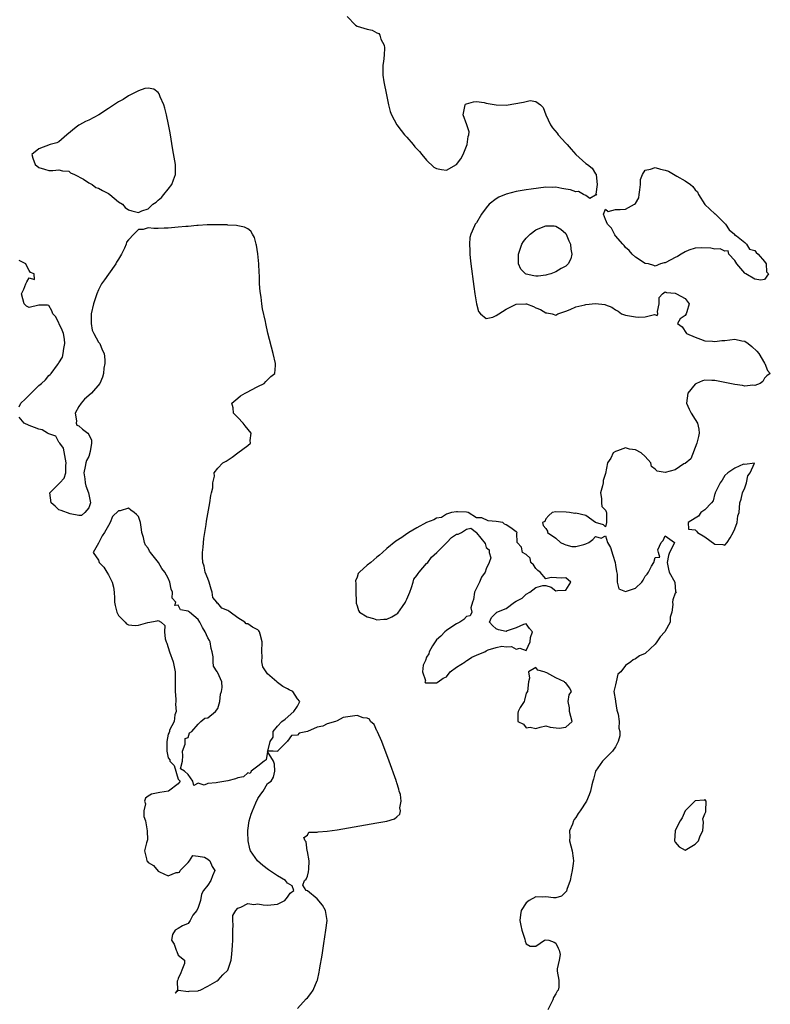
# Model space of a CAD drawing. Units: inches. Extents: x 2634000 to 2637000, y 1485000 to 1488000.
# Drawn here: x 2634847 to 2634998, y 1485308 to 1485506 of the extents above; entities that cross this region are included whole.
import ezdxf

# ---------------------------------------------------------------- set-up
doc = ezdxf.new("R2010")
doc.units = ezdxf.units.IN
doc.header["$MEASUREMENT"] = 0
doc.layers.add('LD26341485_2ft', color=244, linetype='Continuous')

msp = doc.modelspace()

# ---------------------------------------------------------------- linework, layer by layer
at = {"layer": 'LD26341485_2ft', "elevation": 8036}
for points in [[(2634913, 1485506.78), (2634914.69, 1485505), (2634915, 1485504.85), (2634917, 1485504.21), (2634918.02, 1485504.02), (2634919, 1485503.49), (2634919.38, 1485503.38), (2634919.55, 1485503), (2634919.79, 1485502.21), (2634920.48, 1485501), (2634920.5, 1485500.5), (2634920.42, 1485499), (2634920.29, 1485497.71), (2634920.17, 1485497), (2634920.19, 1485495), (2634920.36, 1485493.64), (2634920.9, 1485491), (2634921.35, 1485489), (2634921.68, 1485487.68), (2634921.94, 1485487), (2634923, 1485485), (2634923.85, 1485483.85), (2634924.52, 1485483), (2634925, 1485482.49), (2634926.29, 1485481), (2634926.59, 1485480.59), (2634927, 1485480.19), (2634927.59, 1485479.59), (2634928.02, 1485479), (2634929, 1485477.85), (2634930.46, 1485476.46), (2634931, 1485476.18), (2634932, 1485476), (2634933, 1485475.9), (2634935, 1485477), (2634935.87, 1485478.13), (2634936.33, 1485479), (2634937.17, 1485481), (2634937.38, 1485482.62), (2634937.49, 1485483), (2634937.55, 1485483.55), (2634937.09, 1485485), (2634936.32, 1485487), (2634936.69, 1485488.69), (2634936.72, 1485489), (2634936.85, 1485489.15), (2634937, 1485489.24), (2634938.42, 1485489.58), (2634939, 1485489.65), (2634940.55, 1485489.45), (2634941, 1485489.36), (2634943, 1485489.01), (2634945, 1485488.94), (2634948.48, 1485489.52), (2634949, 1485489.71), (2634949.85, 1485489.85), (2634951, 1485489.69), (2634951.89, 1485489), (2634952.46, 1485488.46), (2634952.99, 1485487), (2634953.92, 1485485), (2634954.35, 1485484.35), (2634955.29, 1485483.29), (2634955.49, 1485483), (2634957, 1485481.28), (2634957.29, 1485481), (2634958.08, 1485480.08), (2634958.99, 1485478.99), (2634961, 1485477.23), (2634961.38, 1485477), (2634962.27, 1485476.27), (2634963, 1485475.14), (2634963.09, 1485475.09), (2634963.09, 1485474.91), (2634963.32, 1485473), (2634963.03, 1485471.03), (2634963.19, 1485470.81), (2634963, 1485470.83), (2634961.85, 1485470.15), (2634961, 1485470.75), (2634960.53, 1485471), (2634959.57, 1485471.57), (2634959, 1485471.51), (2634957.93, 1485471.93), (2634957, 1485472.08), (2634956.19, 1485472.19), (2634955, 1485472.43), (2634954.4, 1485472.4), (2634953, 1485472.43), (2634950.05, 1485472.05), (2634949, 1485471.89), (2634947, 1485471.55), (2634945, 1485471.05), (2634943.54, 1485470.46), (2634943, 1485470.1), (2634941.6, 1485469), (2634941, 1485468.28), (2634940.03, 1485467), (2634939, 1485465.29), (2634938.79, 1485465), (2634938.66, 1485464.66), (2634937.88, 1485463), (2634937.7, 1485462.3), (2634937.61, 1485461), (2634937.72, 1485459.72), (2634937.69, 1485459), (2634937.75, 1485458.25), (2634937.91, 1485457), (2634938.49, 1485452.49), (2634938.71, 1485451), (2634939.03, 1485449), (2634939.44, 1485447.44), (2634939.82, 1485447), (2634941, 1485446.02), (2634942.3, 1485446.3), (2634943, 1485446.62), (2634943.51, 1485447), (2634945, 1485447.91), (2634947, 1485448.93), (2634948.98, 1485449.02), (2634949.08, 1485449), (2634950.47, 1485448.47), (2634951, 1485448.21), (2634951.88, 1485447.88), (2634953, 1485447.21), (2634953.2, 1485447.2), (2634954.26, 1485447), (2634955, 1485446.74), (2634955.17, 1485446.83), (2634955.41, 1485447), (2634957, 1485447.54), (2634957.87, 1485447.87), (2634959, 1485448.4), (2634960.8, 1485448.8), (2634961, 1485448.87), (2634963, 1485449.05), (2634964.84, 1485448.84), (2634965, 1485448.8), (2634966.29, 1485448.29), (2634967, 1485447.76), (2634967.52, 1485447.52), (2634968.2, 1485447), (2634969, 1485446.68), (2634971, 1485446.38), (2634971.71, 1485446.29), (2634973, 1485446.37), (2634974.82, 1485446.82), (2634975.36, 1485446.64), (2634975.52, 1485447), (2634975.44, 1485447.44), (2634975.77, 1485449), (2634975.77, 1485450.23), (2634976.45, 1485451), (2634977, 1485451.42), (2634977.26, 1485451.26), (2634979, 1485451.11), (2634979.28, 1485451), (2634981, 1485450.03), (2634981.83, 1485449), (2634981.35, 1485447.35), (2634981.22, 1485447), (2634981, 1485446.67), (2634980.04, 1485445.96), (2634979.5, 1485445), (2634980.39, 1485444.39), (2634981.28, 1485443), (2634983, 1485442.26), (2634984.12, 1485441.88), (2634985, 1485441.56), (2634986.54, 1485441.46), (2634987, 1485441.39), (2634988.4, 1485441.6), (2634989, 1485441.64), (2634991, 1485441.87), (2634992.45, 1485441.54), (2634993, 1485441.46), (2634993.67, 1485441), (2634994.42, 1485440.42), (2634995.44, 1485439.44), (2634995.84, 1485439), (2634997, 1485437.03), (2634997.05, 1485437), (2634997.59, 1485435.59), (2634998.15, 1485435), (2634997.48, 1485434.52), (2634997, 1485434.05), (2634996.63, 1485433.37), (2634996.08, 1485433), (2634995, 1485432.55), (2634994.61, 1485432.61), (2634993, 1485432.46), (2634992.58, 1485432.58), (2634991, 1485432.77), (2634989.97, 1485433), (2634987, 1485433.57), (2634986.4, 1485433.6), (2634985, 1485433.64), (2634984.49, 1485433.51), (2634983.27, 1485433), (2634983, 1485432.86), (2634981.57, 1485431), (2634981.29, 1485429), (2634981.82, 1485427.82), (2634982.23, 1485427), (2634983, 1485425.76), (2634983.51, 1485425), (2634983.76, 1485423.76), (2634983.81, 1485423), (2634983.71, 1485422.29), (2634983.39, 1485421), (2634982.18, 1485417.82), (2634981, 1485416.9), (2634980.78, 1485416.78), (2634979, 1485415.62), (2634977, 1485415.05), (2634975.36, 1485415.36), (2634975, 1485415.73), (2634974.27, 1485416.27), (2634974.11, 1485417), (2634973, 1485418.27), (2634972.17, 1485419), (2634971, 1485419.65), (2634969.79, 1485419.79), (2634969, 1485420.06), (2634967.42, 1485419.42), (2634967, 1485419.32), (2634966.53, 1485419), (2634966.04, 1485417.96), (2634965.4, 1485417), (2634965, 1485414.9), (2634964.53, 1485413.47), (2634964.5, 1485413), (2634964.41, 1485412.41), (2634964, 1485411), (2634964.15, 1485409.85), (2634964.2, 1485409), (2634964.22, 1485408.22), (2634965, 1485407.51), (2634965.13, 1485407.13), (2634965.18, 1485407), (2634965.16, 1485405.16), (2634965.2, 1485405), (2634965, 1485404.15), (2634964.56, 1485404.56), (2634962.97, 1485405.03), (2634961, 1485406.44), (2634959, 1485406.88), (2634958.83, 1485406.83), (2634957.74, 1485407), (2634957.08, 1485407.08), (2634955, 1485407.18), (2634954.25, 1485407), (2634953.57, 1485406.43), (2634953, 1485405.75), (2634952.78, 1485405.22), (2634952.32, 1485405), (2634952.42, 1485404.42), (2634953, 1485403.82), (2634953.29, 1485403.29), (2634953.33, 1485403), (2634955, 1485401.89), (2634955.93, 1485401), (2634956.66, 1485400.66), (2634957, 1485400.53), (2634958.22, 1485400.22), (2634959, 1485400.18), (2634960.6, 1485400.6), (2634961, 1485400.74), (2634961.62, 1485401), (2634962.42, 1485401.58), (2634963, 1485402.18), (2634964.13, 1485401.87), (2634965, 1485402.34), (2634965.37, 1485401), (2634965.98, 1485399.98), (2634966.45, 1485398.45), (2634966.94, 1485397), (2634967, 1485396.46), (2634967.18, 1485395.18), (2634967.36, 1485394.64), (2634967.33, 1485393), (2634967.69, 1485391.69), (2634969, 1485391.17), (2634971, 1485391.78), (2634972.28, 1485393), (2634972.57, 1485393.43), (2634973, 1485394.21), (2634973.39, 1485394.61), (2634973.65, 1485395), (2634974.26, 1485396.26), (2634974.72, 1485397), (2634975, 1485398), (2634975.94, 1485398.06), (2634975.62, 1485399), (2634975.54, 1485399.54), (2634976.18, 1485401), (2634976.58, 1485401.42), (2634977, 1485402.34), (2634978.84, 1485401), (2634978.8, 1485400.8), (2634977.85, 1485399), (2634977.64, 1485398.36), (2634977.39, 1485397), (2634977.66, 1485395.66), (2634977.82, 1485395), (2634978.93, 1485393), (2634979.1, 1485391.1), (2634979.2, 1485391), (2634979.14, 1485390.86), (2634979, 1485390.78), (2634978.51, 1485389.49), (2634978.48, 1485389), (2634978.54, 1485388.54), (2634978.31, 1485387), (2634978, 1485386), (2634977.97, 1485385), (2634976.94, 1485383), (2634976.01, 1485381.99), (2634975.33, 1485381), (2634975, 1485380.56), (2634973, 1485378.69), (2634971.81, 1485378.19), (2634971, 1485377.63), (2634970.57, 1485377.43), (2634970.08, 1485377), (2634969, 1485376.23), (2634968.08, 1485375), (2634967.49, 1485374.51), (2634967.1, 1485373), (2634967, 1485372.34), (2634966.68, 1485371), (2634967, 1485369.15), (2634967.01, 1485369), (2634967.27, 1485367.27), (2634967.56, 1485366.44), (2634967.74, 1485365), (2634967.67, 1485363.67), (2634967.87, 1485363), (2634967.9, 1485362.1), (2634967.55, 1485361), (2634967, 1485359.91), (2634966.41, 1485359), (2634965, 1485357.59), (2634964.38, 1485357), (2634962.95, 1485355), (2634962.57, 1485353.43), (2634962.44, 1485353), (2634962.25, 1485352.25), (2634961.95, 1485351), (2634961.72, 1485350.28), (2634961.13, 1485349), (2634959.87, 1485347), (2634959.49, 1485346.51), (2634959, 1485345.69), (2634958.71, 1485345.29), (2634958.58, 1485345), (2634958.37, 1485344.37), (2634957.76, 1485343), (2634957.82, 1485341.82), (2634957.77, 1485341), (2634958.25, 1485339), (2634958.48, 1485337.52), (2634958.52, 1485337), (2634958.45, 1485336.45), (2634958.29, 1485335), (2634958.07, 1485334.07), (2634957.87, 1485333), (2634957.2, 1485331.2), (2634957.11, 1485330.89), (2634957, 1485330.75), (2634956.11, 1485329.89), (2634955, 1485329.56), (2634954.49, 1485329.51), (2634953, 1485329.75), (2634952.3, 1485329.7), (2634951, 1485329.74), (2634949.63, 1485329), (2634949, 1485328.54), (2634947.99, 1485327), (2634947.85, 1485326.15), (2634947.78, 1485325), (2634947.95, 1485323.95), (2634948.18, 1485323), (2634948.77, 1485321.23), (2634948.84, 1485320.84), (2634949, 1485320.27), (2634949.81, 1485319.81), (2634951, 1485319.79), (2634952.71, 1485321), (2634953, 1485321.1), (2634953.61, 1485321), (2634954.63, 1485320.63), (2634955, 1485320.41), (2634955.44, 1485319.44), (2634955.69, 1485319), (2634955.88, 1485318.12), (2634955.68, 1485317), (2634955.26, 1485315.26), (2634955.23, 1485314.77), (2634955.6, 1485313), (2634955.58, 1485311.58), (2634955.45, 1485311), (2634955.26, 1485310.74), (2634955, 1485310.2), (2634954.52, 1485309.48), (2634954.41, 1485309), (2634953.38, 1485307)], [(2634903, 1485307.26), (2634904.79, 1485309.21), (2634905, 1485309.41), (2634905.71, 1485310.29), (2634906.16, 1485311), (2634907, 1485312.91), (2634907.03, 1485313), (2634907.4, 1485314.6), (2634907.43, 1485315), (2634907.49, 1485315.49), (2634907.99, 1485318.01), (2634908.34, 1485320.34), (2634908.71, 1485323), (2634908.96, 1485325), (2634908.68, 1485327), (2634908.05, 1485328.05), (2634907, 1485329.33), (2634905, 1485330.95), (2634904.74, 1485331), (2634904.09, 1485332.09), (2634904.43, 1485333), (2634904.73, 1485333.27), (2634905, 1485333.91), (2634905.24, 1485334.76), (2634905.31, 1485335.31), (2634905.37, 1485337), (2634905, 1485338.82), (2634904.95, 1485339), (2634904.77, 1485340.77), (2634904.55, 1485341), (2634904.31, 1485341.69), (2634905, 1485342.15), (2634905.29, 1485342.71), (2634907, 1485342.72), (2634907.2, 1485342.8), (2634909, 1485342.95), (2634911, 1485343.24), (2634919, 1485344.59), (2634921, 1485344.95), (2634922.55, 1485345.45), (2634923, 1485345.82), (2634923.63, 1485346.37), (2634923.76, 1485347), (2634923.63, 1485347.63), (2634923.88, 1485349), (2634923.71, 1485350.29), (2634923.5, 1485351), (2634923.37, 1485351.37), (2634923, 1485352.66), (2634922.91, 1485352.91), (2634922.9, 1485353), (2634922.86, 1485353.14), (2634921.49, 1485357), (2634921, 1485358.28), (2634920.27, 1485360.27), (2634919.96, 1485361), (2634919.08, 1485362.92), (2634919.05, 1485363.05), (2634919, 1485363.12), (2634918.41, 1485364.41), (2634917.67, 1485365), (2634917.47, 1485365.47), (2634917, 1485365.65), (2634916.26, 1485365.74), (2634915, 1485366.21), (2634912.21, 1485365.79), (2634911, 1485365.15), (2634910.65, 1485365), (2634909, 1485364.51), (2634908.09, 1485364.09), (2634907, 1485363.87), (2634905, 1485362.96), (2634903.38, 1485362.62), (2634903, 1485362.27), (2634901.79, 1485362.21), (2634901, 1485361.03), (2634900.94, 1485361.06), (2634900.94, 1485361), (2634899.01, 1485359), (2634899, 1485358.96), (2634898.09, 1485359), (2634897.02, 1485359.02), (2634897.51, 1485361), (2634898.13, 1485361.87), (2634898.14, 1485363), (2634899, 1485364.08), (2634899.86, 1485365), (2634900.53, 1485365.47), (2634902.29, 1485367), (2634903, 1485368.1), (2634903.47, 1485369), (2634903, 1485369.58), (2634902.05, 1485371), (2634901.35, 1485371.35), (2634901, 1485371.55), (2634900.05, 1485372.05), (2634899, 1485372.86), (2634898.91, 1485372.91), (2634898.84, 1485373), (2634897, 1485374.61), (2634896.68, 1485375), (2634896.02, 1485376.01), (2634895.86, 1485377), (2634895.93, 1485378.07), (2634895.82, 1485379), (2634895.92, 1485381), (2634895.47, 1485382.53), (2634895.39, 1485383), (2634895.24, 1485383.24), (2634895, 1485383.45), (2634893.94, 1485383.94), (2634893, 1485384.62), (2634892.66, 1485384.66), (2634892.39, 1485385), (2634891, 1485385.84), (2634889.48, 1485387), (2634889.18, 1485387.18), (2634889, 1485387.34), (2634887.8, 1485387.8), (2634887, 1485388.79), (2634886.8, 1485388.8), (2634886.79, 1485389), (2634885.95, 1485389.95), (2634885.86, 1485391), (2634885.64, 1485391.64), (2634885.25, 1485393), (2634885, 1485393.73), (2634884.47, 1485395), (2634884.23, 1485396.23), (2634883.96, 1485397), (2634883.9, 1485398.1), (2634883.92, 1485399), (2634884.04, 1485400.04), (2634884.2, 1485401.8), (2634884.63, 1485404.63), (2634884.69, 1485405.31), (2634885.39, 1485409), (2634885.55, 1485410.45), (2634885.73, 1485411), (2634885.97, 1485411.97), (2634885.96, 1485413), (2634886.3, 1485414.3), (2634886.27, 1485415), (2634887, 1485415.91), (2634887.98, 1485417), (2634888.64, 1485417.36), (2634889.87, 1485418.13), (2634890.99, 1485419), (2634893, 1485420.52), (2634893.53, 1485421), (2634893.5, 1485421.5), (2634893.66, 1485423), (2634892.46, 1485424.46), (2634892.08, 1485425), (2634891, 1485426.15), (2634890.14, 1485427), (2634890.07, 1485428.07), (2634889.82, 1485429), (2634891, 1485430.02), (2634891.54, 1485430.46), (2634892.5, 1485431), (2634893, 1485431.3), (2634893.62, 1485431.62), (2634895, 1485432.37), (2634896.34, 1485433), (2634896.64, 1485433.36), (2634897, 1485433.68), (2634897.65, 1485434.35), (2634898.45, 1485435), (2634898.58, 1485436.58), (2634898.59, 1485437), (2634898.13, 1485439), (2634897.07, 1485443.07), (2634896.63, 1485445), (2634896.56, 1485445.44), (2634895.99, 1485447.99), (2634895.83, 1485449), (2634895.7, 1485450.3), (2634895.5, 1485451.5), (2634895.38, 1485453), (2634895.38, 1485454.62), (2634895.3, 1485455.3), (2634895.24, 1485457), (2634895.01, 1485459.01), (2634894.77, 1485460.77), (2634894.68, 1485461), (2634894.36, 1485462.36), (2634893.94, 1485463), (2634893.6, 1485463.6), (2634893, 1485464.04), (2634892.38, 1485464.38), (2634891, 1485464.69), (2634890.74, 1485464.74), (2634889, 1485464.84), (2634888.86, 1485464.86), (2634887, 1485464.88), (2634886.9, 1485464.9), (2634885, 1485464.86), (2634884.87, 1485464.87), (2634883, 1485464.73), (2634882.74, 1485464.74), (2634881, 1485464.56), (2634880.55, 1485464.55), (2634879, 1485464.4), (2634878.36, 1485464.36), (2634877, 1485464.22), (2634876.18, 1485464.18), (2634875, 1485464.15), (2634874.11, 1485464.11), (2634873, 1485464.24), (2634871.93, 1485463.93), (2634871, 1485463.92), (2634870.08, 1485463), (2634869, 1485461.87), (2634868.63, 1485461.37), (2634868.53, 1485461), (2634868.19, 1485460.19), (2634867.58, 1485459), (2634867, 1485457.99), (2634866.62, 1485457.38), (2634866.44, 1485457), (2634865, 1485454.98), (2634864.17, 1485453.83), (2634863.61, 1485453), (2634863, 1485451.8), (2634862.66, 1485451), (2634862.21, 1485449.79), (2634861.96, 1485449), (2634861.51, 1485447), (2634861.48, 1485445.48), (2634861.51, 1485445), (2634861.68, 1485443.68), (2634862.02, 1485443), (2634863, 1485441.28), (2634863.21, 1485441), (2634863.71, 1485439.71), (2634864.1, 1485439), (2634864.26, 1485437.74), (2634864.24, 1485437), (2634864.07, 1485436.07), (2634864.01, 1485435), (2634863.75, 1485434.25), (2634863.27, 1485433), (2634861.54, 1485431), (2634861, 1485430.58), (2634860.15, 1485429.85), (2634859.47, 1485429), (2634859, 1485428.33), (2634858.25, 1485427), (2634858.55, 1485425.45), (2634858.48, 1485425), (2634858.59, 1485424.59), (2634859, 1485424.43), (2634859.77, 1485423.77), (2634860.83, 1485423), (2634861, 1485422.74), (2634861.55, 1485421.55), (2634861.55, 1485421), (2634861.3, 1485419.3), (2634861, 1485418.29), (2634860.54, 1485417.46), (2634860.4, 1485417), (2634860.29, 1485416.29), (2634860.01, 1485415), (2634860.22, 1485413.78), (2634860.3, 1485413), (2634860.4, 1485412.4), (2634860.99, 1485411), (2634861.38, 1485409), (2634861, 1485407.96), (2634860.22, 1485407), (2634859.56, 1485406.44), (2634859, 1485406.43), (2634857.27, 1485406.73), (2634855.45, 1485407.45), (2634855, 1485407.56), (2634854.27, 1485408.27), (2634853.42, 1485409), (2634853.18, 1485411), (2634855.19, 1485413), (2634856.07, 1485413.93), (2634856.4, 1485415), (2634856.39, 1485416.39), (2634856.49, 1485417), (2634855.93, 1485419.93), (2634855.17, 1485421), (2634855, 1485421.2), (2634854.36, 1485422.36), (2634853, 1485422.87), (2634852.74, 1485423), (2634851.63, 1485423.63), (2634851, 1485423.76), (2634850.11, 1485424.11), (2634849, 1485424.5), (2634848.05, 1485425), (2634847, 1485426.22)], [(2634847, 1485428.26), (2634847.32, 1485429), (2634848.21, 1485429.79), (2634849, 1485430.63), (2634851, 1485432.57), (2634851.51, 1485433), (2634852.29, 1485433.71), (2634853, 1485434.6), (2634853.26, 1485434.75), (2634853.46, 1485435), (2634854.72, 1485436.72), (2634854.95, 1485437), (2634855, 1485437.11), (2634855.75, 1485438.25), (2634855.87, 1485439), (2634855.98, 1485439.98), (2634856.23, 1485441), (2634856.11, 1485441.89), (2634855.92, 1485443), (2634855.66, 1485443.66), (2634854.36, 1485446.36), (2634853.78, 1485447), (2634853.57, 1485447.57), (2634853, 1485448.64), (2634852.74, 1485448.74), (2634851, 1485448.74), (2634849, 1485448.24), (2634848.5, 1485448.5), (2634848.02, 1485449), (2634847.49, 1485451), (2634847.92, 1485451.92), (2634848.35, 1485453), (2634848.58, 1485453.42), (2634849, 1485454.24), (2634850.09, 1485453.91), (2634850, 1485455), (2634849.26, 1485455.26), (2634849, 1485455.7), (2634848.54, 1485456.54), (2634848.33, 1485457), (2634847, 1485457.68)]]:
    msp.add_lwpolyline(points, dxfattribs=at)
at = {"layer": 'LD26341485_2ft'}
for points, elevation in [([(2634859.15, 1485485), (2634859, 1485484.92), (2634858.5, 1485484.5), (2634856.61, 1485483), (2634855, 1485481.56), (2634854.61, 1485481.39), (2634853.25, 1485481), (2634851, 1485480.13), (2634849.58, 1485479), (2634849.73, 1485478.27), (2634850.23, 1485477), (2634851, 1485476.43), (2634852.09, 1485476.09), (2634853, 1485475.77), (2634853.8, 1485475.8), (2634855, 1485475.91), (2634855.71, 1485475.71), (2634857, 1485475.67), (2634857.36, 1485475.36), (2634858.17, 1485475), (2634859.97, 1485474.03), (2634861, 1485473.34), (2634861.7, 1485473), (2634862.41, 1485472.41), (2634863, 1485472.27), (2634863.75, 1485471.75), (2634865, 1485471.18), (2634865.25, 1485471), (2634867, 1485469.53), (2634867.79, 1485469), (2634868.34, 1485468.34), (2634869, 1485467.92), (2634869.71, 1485467.71), (2634871, 1485467.38), (2634871.68, 1485467.68), (2634873, 1485468.1), (2634873.88, 1485469), (2634874.56, 1485469.44), (2634875, 1485469.86), (2634875.66, 1485470.34), (2634876.13, 1485471), (2634877, 1485472.06), (2634877.75, 1485473), (2634878.07, 1485473.93), (2634878.48, 1485475), (2634878.47, 1485476.47), (2634878.44, 1485477), (2634877.96, 1485479.96), (2634877.38, 1485483.38), (2634877.07, 1485485.07), (2634876.65, 1485487), (2634876.33, 1485488.33), (2634876.09, 1485489), (2634875.41, 1485490.59), (2634875.19, 1485491.19), (2634875, 1485491.47), (2634874.14, 1485492.14), (2634873, 1485492.37), (2634872.28, 1485492.28), (2634871, 1485491.85), (2634869, 1485490.83), (2634867.93, 1485490.07), (2634867, 1485489.59), (2634865, 1485488.26), (2634863.02, 1485486.98), (2634861, 1485485.89), (2634860.36, 1485485.64)], 8036), ([(2634977, 1485457.24), (2634976.8, 1485457.2), (2634976.02, 1485457), (2634975, 1485456.56), (2634974.71, 1485456.71), (2634973.62, 1485457), (2634973, 1485457.13), (2634971, 1485458.38), (2634970.38, 1485459), (2634969.72, 1485459.72), (2634969, 1485460.34), (2634968.74, 1485460.74), (2634968.47, 1485461), (2634967, 1485462.69), (2634966.89, 1485462.89), (2634966.79, 1485463), (2634966.22, 1485464.22), (2634965.42, 1485465), (2634965, 1485465.92), (2634964.55, 1485467), (2634965, 1485468.03), (2634965.54, 1485467.54), (2634967, 1485467.97), (2634967.94, 1485467.94), (2634969, 1485468.03), (2634970.83, 1485469), (2634971, 1485469.17), (2634971.72, 1485470.28), (2634971.79, 1485471), (2634971.91, 1485471.91), (2634972.03, 1485473), (2634972, 1485474), (2634972.43, 1485475), (2634973, 1485475.88), (2634974.04, 1485476.04), (2634975, 1485476.43), (2634976.08, 1485476.08), (2634977, 1485475.86), (2634977.65, 1485475.65), (2634979, 1485474.88), (2634979.35, 1485474.65), (2634981, 1485473.74), (2634982.07, 1485473), (2634982.58, 1485472.58), (2634983, 1485471.88), (2634983.49, 1485471.49), (2634983.69, 1485471), (2634984.94, 1485468.94), (2634987, 1485467.1), (2634987.06, 1485467.06), (2634987.09, 1485467), (2634989, 1485465.13), (2634989.12, 1485465), (2634989.86, 1485463.86), (2634990.91, 1485463), (2634990.89, 1485462.89), (2634991, 1485462.86), (2634991.34, 1485462.66), (2634993, 1485461.33), (2634993.35, 1485461), (2634993.97, 1485459.97), (2634995, 1485459.69), (2634995.29, 1485459.29), (2634995.69, 1485459), (2634997, 1485457.52), (2634997.34, 1485457), (2634997.39, 1485455.39), (2634997.8, 1485455), (2634997, 1485453.91), (2634996.23, 1485453.77), (2634995, 1485453.93), (2634993.22, 1485455), (2634993.11, 1485455.11), (2634993, 1485455.15), (2634991.42, 1485457), (2634991, 1485457.7), (2634989.81, 1485459), (2634989.67, 1485459.67), (2634989, 1485459.56), (2634988.03, 1485460.02), (2634987, 1485459.96), (2634986.17, 1485460.17), (2634984.27, 1485460.27), (2634983, 1485460.2), (2634981.78, 1485459.78), (2634981, 1485459.47), (2634980.19, 1485459), (2634979.47, 1485458.53), (2634979, 1485458.31), (2634978.14, 1485457.86)], 8036), ([(2634947.76, 1485459.76), (2634948.16, 1485461), (2634948.46, 1485461.54), (2634949, 1485462.17), (2634949.84, 1485463), (2634951, 1485463.85), (2634952.45, 1485464.45), (2634953, 1485464.69), (2634954.67, 1485464.67), (2634955, 1485464.64), (2634955.99, 1485463.99), (2634957, 1485463.13), (2634957.1, 1485463), (2634957.63, 1485461.63), (2634957.95, 1485461), (2634958, 1485460), (2634958.19, 1485459), (2634957.98, 1485458.02), (2634957.49, 1485457), (2634957, 1485456.56), (2634956.06, 1485456.06), (2634955, 1485455.39), (2634953.96, 1485455), (2634953.21, 1485454.79), (2634953, 1485454.76), (2634951.44, 1485454.56), (2634951, 1485454.53), (2634950.59, 1485454.59), (2634949, 1485454.93), (2634948.86, 1485455), (2634947.96, 1485455.96), (2634947.47, 1485457), (2634947.45, 1485459)], 8038), ([(2634986.28, 1485409), (2634985, 1485407.59), (2634984.17, 1485407), (2634983.71, 1485406.29), (2634983, 1485405.87), (2634981.6, 1485405), (2634981.67, 1485403.67), (2634983, 1485403.55), (2634983.28, 1485403.28), (2634983.49, 1485403), (2634985, 1485402.12), (2634987, 1485400.65), (2634988.58, 1485400.58), (2634989, 1485400.44), (2634989.44, 1485401), (2634990.04, 1485401.96), (2634990.64, 1485403), (2634991, 1485403.73), (2634991.51, 1485405), (2634991.64, 1485406.36), (2634991.89, 1485407), (2634992.01, 1485409), (2634992.27, 1485409.73), (2634992.54, 1485411), (2634993, 1485411.98), (2634993.38, 1485413), (2634993.61, 1485414.39), (2634994.07, 1485415), (2634994.94, 1485416.94), (2634993, 1485416.68), (2634992.76, 1485416.76), (2634991, 1485415.93), (2634989.59, 1485415), (2634989, 1485414.48), (2634988.46, 1485413.54), (2634988.07, 1485413), (2634987.1, 1485411.1), (2634987.08, 1485411), (2634987.09, 1485410.91), (2634987, 1485410.83), (2634986.66, 1485409.35)], 8036), ([(2634883, 1485364.49), (2634883.59, 1485365), (2634884.34, 1485365.66), (2634885, 1485365.74), (2634886.54, 1485367), (2634887, 1485367.59), (2634887.4, 1485369), (2634887.53, 1485370.47), (2634887.7, 1485371), (2634887.85, 1485371.85), (2634887.76, 1485373), (2634887, 1485374.79), (2634886.9, 1485374.9), (2634886.87, 1485375), (2634886.12, 1485376.12), (2634886.03, 1485377), (2634886.03, 1485377.97), (2634885.87, 1485379), (2634885.67, 1485379.67), (2634885.44, 1485381), (2634885.28, 1485381.28), (2634885, 1485381.8), (2634884.42, 1485383), (2634883.93, 1485383.93), (2634883.34, 1485385), (2634883, 1485385.51), (2634881.27, 1485387), (2634881.11, 1485387.11), (2634881, 1485387.17), (2634879.48, 1485387.48), (2634879, 1485388.39), (2634878.3, 1485388.3), (2634878.54, 1485389), (2634877.77, 1485389.77), (2634877.86, 1485391), (2634877.59, 1485391.59), (2634877.35, 1485393), (2634877, 1485393.84), (2634876.31, 1485395), (2634875.74, 1485395.74), (2634875.03, 1485397), (2634873.45, 1485399), (2634873.26, 1485399.26), (2634873, 1485399.87), (2634872.43, 1485400.43), (2634872.21, 1485401), (2634872.02, 1485401.98), (2634871.7, 1485403), (2634871.64, 1485403.64), (2634871.41, 1485405), (2634871, 1485406.19), (2634870.6, 1485406.6), (2634870.13, 1485407), (2634869.5, 1485407.5), (2634869, 1485407.87), (2634867.35, 1485407.35), (2634867, 1485407.34), (2634865.78, 1485406.22), (2634865.33, 1485405), (2634865, 1485404.38), (2634864.18, 1485403), (2634863.68, 1485402.32), (2634863.04, 1485401), (2634863, 1485400.87), (2634861.93, 1485399), (2634863, 1485397.41), (2634863.13, 1485397), (2634864.03, 1485396.03), (2634864.67, 1485395), (2634865, 1485394.52), (2634865.75, 1485393), (2634865.98, 1485391.98), (2634866.1, 1485391), (2634866.17, 1485389.83), (2634866.19, 1485389), (2634866.3, 1485388.3), (2634866.66, 1485387), (2634867, 1485386.32), (2634868.32, 1485385), (2634868.64, 1485384.64), (2634869, 1485384.43), (2634870.33, 1485384.33), (2634871, 1485384.36), (2634872.89, 1485384.89), (2634874.76, 1485385.24), (2634875, 1485385.34), (2634875.58, 1485385), (2634876.32, 1485384.32), (2634876.23, 1485383), (2634876.38, 1485381.62), (2634876.59, 1485381), (2634876.73, 1485380.73), (2634877, 1485379.85), (2634877.24, 1485379), (2634877.98, 1485377), (2634878.4, 1485375), (2634878.41, 1485372.41), (2634878.38, 1485371), (2634878.51, 1485369.49), (2634878.53, 1485369), (2634878.48, 1485368.48), (2634878.59, 1485367), (2634878.34, 1485366.34), (2634878.22, 1485365), (2634877.27, 1485363.27), (2634877.23, 1485363), (2634877.22, 1485362.78), (2634877, 1485362.47), (2634876.7, 1485361), (2634876.72, 1485360.72), (2634876.7, 1485359), (2634877, 1485357.68), (2634877.31, 1485357.31), (2634877.35, 1485357), (2634878.18, 1485356.18), (2634879, 1485353.41), (2634879.4, 1485353), (2634879, 1485352.43), (2634877.09, 1485351), (2634875.31, 1485350.69), (2634875, 1485350.66), (2634873.65, 1485350.35), (2634873, 1485349.98), (2634872.44, 1485349.56), (2634872.26, 1485349), (2634872.44, 1485348.44), (2634872.08, 1485347), (2634872.12, 1485345.88), (2634872.41, 1485345), (2634872.77, 1485343), (2634872.83, 1485341.17), (2634872.78, 1485341), (2634872.62, 1485340.62), (2634872.24, 1485339), (2634872.6, 1485337.4), (2634872.7, 1485337), (2634872.85, 1485336.85), (2634873, 1485336.66), (2634874.04, 1485336.04), (2634875, 1485334.91), (2634875.25, 1485334.75), (2634877, 1485333.99), (2634878.63, 1485334.63), (2634879, 1485334.62), (2634879.27, 1485334.73), (2634879.41, 1485335), (2634881, 1485336.62), (2634881.28, 1485337), (2634881.94, 1485338.06), (2634883, 1485337.94), (2634884.28, 1485337.72), (2634885, 1485337.3), (2634885.4, 1485337), (2634885.83, 1485335.83), (2634886.41, 1485335), (2634885.94, 1485333.94), (2634885.56, 1485333), (2634885, 1485332.05), (2634884.07, 1485331), (2634883.72, 1485330.28), (2634883.51, 1485329), (2634883, 1485327.56), (2634882.74, 1485327), (2634881.94, 1485326.06), (2634881.42, 1485325), (2634881, 1485324.37), (2634879.9, 1485323.9), (2634879, 1485323.4), (2634878.42, 1485323), (2634877.86, 1485322.14), (2634877.64, 1485321), (2634878.21, 1485320.21), (2634878.61, 1485319), (2634878.76, 1485318.76), (2634879, 1485317.98), (2634880.31, 1485317), (2634880.31, 1485316.31), (2634879.74, 1485315), (2634879.53, 1485314.47), (2634879, 1485313.34), (2634878.95, 1485313.05), (2634878.81, 1485312.81), (2634878.85, 1485311), (2634878.38, 1485310.38), (2634879, 1485310.88), (2634879.06, 1485310.94), (2634881, 1485310.69), (2634881.22, 1485310.78), (2634883, 1485310.86), (2634883.09, 1485310.91), (2634883.43, 1485311), (2634885, 1485311.78), (2634886.87, 1485312.87), (2634887.04, 1485313), (2634887.96, 1485314.04), (2634889, 1485314.99), (2634889.64, 1485317), (2634889.82, 1485318.18), (2634889.95, 1485319.95), (2634889.98, 1485321), (2634889.99, 1485323), (2634890.07, 1485324.07), (2634890.03, 1485325), (2634890.02, 1485325.98), (2634890.59, 1485327), (2634891, 1485327.45), (2634891.63, 1485327.63), (2634893, 1485328.4), (2634894.21, 1485328.21), (2634895, 1485328.3), (2634896.1, 1485328.1), (2634897, 1485328.06), (2634899, 1485328.29), (2634900.44, 1485329), (2634901, 1485329.69), (2634901.55, 1485330.45), (2634902.28, 1485331), (2634901.92, 1485331.92), (2634901, 1485332.49), (2634900.63, 1485333), (2634899, 1485333.96), (2634897.35, 1485335), (2634897.17, 1485335.17), (2634896.01, 1485336.01), (2634894.98, 1485336.98), (2634893.59, 1485339), (2634893.42, 1485339.42), (2634893.06, 1485341), (2634893, 1485342.72), (2634893, 1485343.08), (2634893.26, 1485345), (2634893.67, 1485346.33), (2634893.93, 1485347), (2634894.66, 1485348.66), (2634895, 1485349.52), (2634895.64, 1485350.36), (2634896.09, 1485351), (2634897, 1485352.51), (2634897.71, 1485353), (2634898.2, 1485353.8), (2634898.46, 1485355), (2634898.41, 1485356.41), (2634898.19, 1485357), (2634897, 1485358.97), (2634896.68, 1485357.32), (2634896.34, 1485357), (2634895, 1485356), (2634893.71, 1485355), (2634893.48, 1485354.52), (2634893, 1485354.64), (2634892.12, 1485353.88), (2634891, 1485353.64), (2634890.53, 1485353.47), (2634889, 1485353.06), (2634887, 1485352.74), (2634886.64, 1485352.64), (2634885, 1485352.55), (2634884.22, 1485352.22), (2634883, 1485352.61), (2634882.13, 1485352.13), (2634881.97, 1485353), (2634881, 1485354.32), (2634880.29, 1485355), (2634879.48, 1485355.48), (2634879.85, 1485357), (2634879.92, 1485358.08), (2634879.86, 1485359), (2634880.43, 1485360.43), (2634880.4, 1485361.6), (2634881, 1485361.81), (2634881.29, 1485362.71), (2634881.75, 1485363)], 8036), ([(2634939, 1485405.96), (2634937.36, 1485407), (2634937, 1485407.07), (2634935.19, 1485407.19), (2634935, 1485407.19), (2634934.02, 1485407), (2634933, 1485406.69), (2634931.99, 1485406.01), (2634931, 1485405.87), (2634930.47, 1485405.53), (2634929, 1485405.02), (2634927, 1485403.94), (2634925.41, 1485403), (2634925.18, 1485402.82), (2634925, 1485402.75), (2634923.98, 1485402.02), (2634922.77, 1485401.23), (2634921, 1485399.78), (2634920.09, 1485399), (2634919.53, 1485398.47), (2634919, 1485398.02), (2634917.76, 1485397), (2634917, 1485396.46), (2634915.46, 1485395), (2634915.25, 1485394.75), (2634915, 1485394.04), (2634914.71, 1485393.29), (2634914.76, 1485392.76), (2634914.73, 1485391), (2634914.83, 1485389.17), (2634914.8, 1485388.8), (2634915, 1485388.28), (2634915.29, 1485387.29), (2634915.52, 1485387), (2634917, 1485386.02), (2634918.3, 1485385.7), (2634919, 1485385.43), (2634920.41, 1485385.59), (2634921, 1485385.6), (2634921.97, 1485386.03), (2634923, 1485386.65), (2634923.23, 1485386.77), (2634924.15, 1485388.15), (2634924.75, 1485389), (2634924.81, 1485389.19), (2634925, 1485389.58), (2634925.59, 1485391), (2634925.97, 1485391.97), (2634926.27, 1485393), (2634926.4, 1485393.6), (2634927, 1485394.36), (2634927.26, 1485394.74), (2634927.48, 1485395), (2634929, 1485396.8), (2634929.21, 1485397), (2634929.99, 1485398.01), (2634931.05, 1485398.95), (2634933, 1485400.95), (2634933.08, 1485401), (2634934.03, 1485401.97), (2634935, 1485402.66), (2634935.32, 1485402.68), (2634935.98, 1485403), (2634937, 1485403.7), (2634937.89, 1485403.89), (2634939, 1485403.03), (2634939.03, 1485403.03), (2634939.02, 1485403), (2634939.05, 1485402.95), (2634940.76, 1485400.76), (2634941, 1485400), (2634941.55, 1485399.55), (2634941.56, 1485399), (2634941.91, 1485397.91), (2634941.58, 1485397), (2634941, 1485395.71), (2634940.8, 1485395), (2634940.01, 1485393.99), (2634939.64, 1485393), (2634938.63, 1485391), (2634938.44, 1485389.56), (2634938.24, 1485389), (2634937.88, 1485387.88), (2634938.1, 1485387), (2634937.77, 1485386.23), (2634937, 1485386.09), (2634936.51, 1485385.49), (2634935.69, 1485385), (2634935, 1485384.63), (2634933.89, 1485383.89), (2634933, 1485383.28), (2634932.68, 1485383), (2634931.84, 1485382.16), (2634931, 1485381.39), (2634930.71, 1485381), (2634930.2, 1485380.2), (2634929.48, 1485379), (2634929.41, 1485378.59), (2634929, 1485377.93), (2634928.76, 1485377.24), (2634928.61, 1485377), (2634928.31, 1485376.31), (2634928.15, 1485375), (2634928.76, 1485373.24), (2634928.65, 1485373), (2634928.8, 1485372.8), (2634930.75, 1485372.75), (2634931, 1485372.76), (2634931.35, 1485373), (2634932.3, 1485373.7), (2634933, 1485373.99), (2634933.76, 1485375), (2634935, 1485375.9), (2634936.75, 1485377), (2634936.87, 1485377.13), (2634937, 1485377.17), (2634938.08, 1485377.92), (2634939, 1485378.36), (2634939.49, 1485378.51), (2634940.7, 1485379), (2634941, 1485379.24), (2634941.4, 1485379.4), (2634943, 1485379.89), (2634944.16, 1485380.16), (2634945, 1485380), (2634946.1, 1485380.1), (2634947, 1485379.56), (2634947.72, 1485379.72), (2634949, 1485379.3), (2634949.85, 1485381), (2634949.9, 1485381.9), (2634950.3, 1485383), (2634949.71, 1485383.71), (2634949, 1485384.63), (2634948.49, 1485384.49), (2634947, 1485383.82), (2634945.2, 1485383.2), (2634945, 1485383.11), (2634943.46, 1485383.46), (2634943, 1485383.65), (2634942.27, 1485384.27), (2634941.66, 1485385), (2634942.08, 1485385.92), (2634943, 1485386.85), (2634943.1, 1485386.9), (2634943.11, 1485387), (2634945, 1485387.75), (2634946.67, 1485389), (2634947, 1485389.19), (2634948.21, 1485389.79), (2634949, 1485390.57), (2634949.77, 1485391), (2634951, 1485391.94), (2634952.37, 1485392.37), (2634953, 1485392.33), (2634954.02, 1485392.02), (2634955, 1485391.28), (2634955.34, 1485391.34), (2634957, 1485391.44), (2634957.98, 1485393), (2634957, 1485393.89), (2634956.19, 1485393.81), (2634954.02, 1485393.98), (2634953, 1485393.67), (2634951.83, 1485395), (2634951.37, 1485395.37), (2634951, 1485395.77), (2634950.49, 1485396.49), (2634949.98, 1485397), (2634949.82, 1485397.82), (2634949, 1485398.6), (2634948.29, 1485399), (2634948.06, 1485400.06), (2634947.19, 1485401), (2634947.14, 1485402.86), (2634947.19, 1485403), (2634947.11, 1485403.11), (2634947, 1485403.13), (2634945.94, 1485403.94), (2634945, 1485404.54), (2634944.69, 1485404.69), (2634944.3, 1485405), (2634943, 1485405.22), (2634941.37, 1485405.37), (2634940.08, 1485405.92)], 8036), ([(2634947.83, 1485367.83), (2634947.39, 1485367), (2634947.33, 1485366.67), (2634947.35, 1485365), (2634948.49, 1485364.49), (2634949, 1485363.72), (2634949.83, 1485363.83), (2634951, 1485363.6), (2634951.86, 1485363.86), (2634953, 1485364.15), (2634953.85, 1485363.85), (2634955.68, 1485363.68), (2634957, 1485363.85), (2634958.27, 1485365), (2634958.01, 1485366.01), (2634957.72, 1485367), (2634957.75, 1485367.75), (2634957.48, 1485369), (2634957.65, 1485370.35), (2634958.15, 1485371), (2634957.77, 1485371.77), (2634957, 1485372.77), (2634956.83, 1485372.83), (2634956.71, 1485373), (2634955, 1485373.78), (2634953.21, 1485374.79), (2634953, 1485374.82), (2634952.65, 1485375), (2634951.34, 1485375.34), (2634951, 1485375.86), (2634949.46, 1485375), (2634949.72, 1485373.72), (2634949.48, 1485373), (2634949.26, 1485371), (2634949, 1485370.67), (2634948.72, 1485369.28), (2634948.61, 1485369)], 8036), ([(2634984.55, 1485345.45), (2634985, 1485346.42), (2634985.17, 1485346.83), (2634985.2, 1485347), (2634985.25, 1485349), (2634985, 1485349.32), (2634984.83, 1485349.17), (2634983, 1485349.06), (2634981, 1485347.02), (2634980.41, 1485345.59), (2634979.99, 1485345), (2634979, 1485343.06), (2634978.98, 1485343), (2634978.9, 1485341), (2634978.92, 1485340.92), (2634979, 1485340.76), (2634979.81, 1485339.81), (2634981, 1485339.15), (2634983, 1485340.3), (2634983.72, 1485341), (2634984.01, 1485341.99), (2634984.57, 1485343), (2634984.72, 1485344.72)], 8036)]:
    msp.add_lwpolyline(points, close=True, dxfattribs=dict(at, elevation=elevation))

doc.saveas('drawing.dxf')
